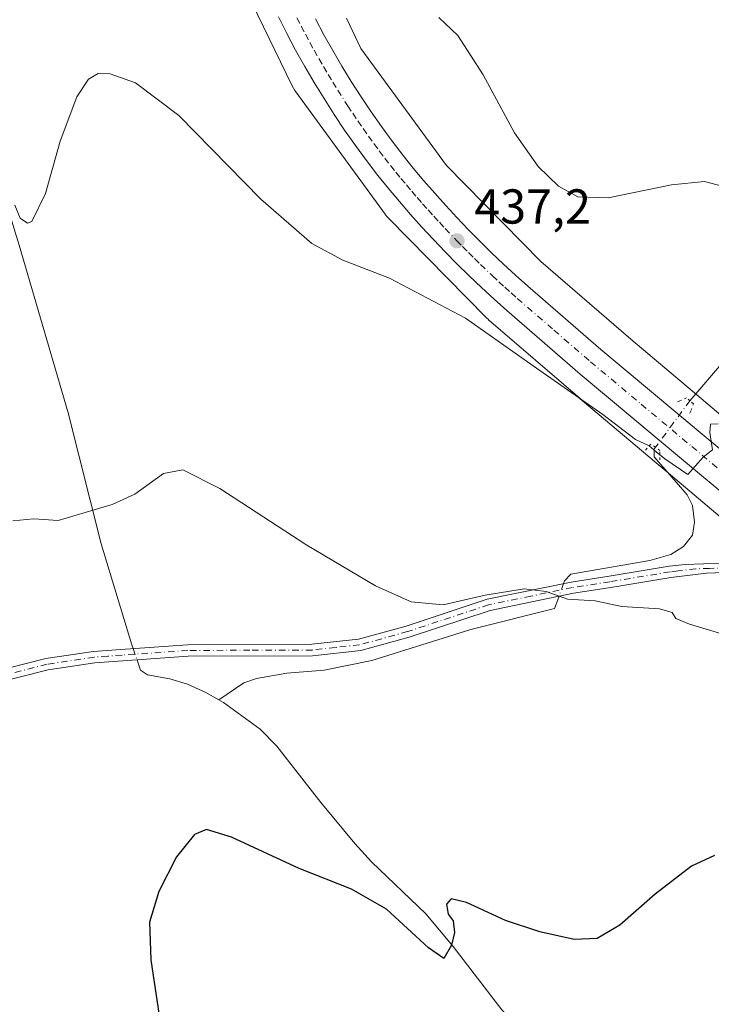
# Model space of a CAD drawing. Units: metres. Extents: x 570183 to 573631, y 4703339 to 4705688.
# Drawn here: x 573348 to 573489, y 4704135 to 4704336 of the extents above; entities that cross this region are included whole.
import ezdxf

# ---------------------------------------------------------------- set-up
doc = ezdxf.new("R2010")
doc.units = ezdxf.units.M
doc.header["$MEASUREMENT"] = 0
doc.linetypes.add('DGN Style 4', pattern=[2.6384748266838614, 1.318413404963828, -0.6592067024819142, 0.001648016756204785, -0.6592067024819142])
doc.linetypes.add('DGN Style 5', pattern=[1.1536117293433497, 0.4944050268614355, -0.6592067024819142])
for name, color, linetype, lineweight in [('Camino Cxs', 7, 'Continuous', 0), ('Camino eje', 30, 'DGN Style 4', 13), ('Carretera de calzada única Cxs', 7, 'Continuous', 13), ('Carretera de calzada única eje', 7, 'DGN Style 4', 0), ('Corriente natural lineal', 142, 'Continuous', 13), ('Corriente natural lineal oculto', 9, 'DGN Style 4', 13), ('Cultivos herbáceos CxS', 92, 'Continuous', 0), ('Curva de nivel maestra', 30, 'Continuous', 30), ('Curva de nivel normal', 30, 'Continuous', 0), ('Núcleo urbano CxS', 7, 'Continuous', 0), ('Puente lineal', 2, 'DGN Style 5', 0), ('Punto de cota en terreno', 7, 'Continuous', 0), ('Rótulo de punto de cota en terreno', 7, 'Continuous', 0), ('Tendido', 6, 'Continuous', 0)]:
    doc.layers.add(name, color=color, linetype=linetype, lineweight=lineweight)
doc.styles.add('Style-Arial', font='txt')

# ---------------------------------------------------------------- blocks, each defined once
blk = doc.blocks.new('*U8')
at = {"layer": 'Cultivos herbáceos CxS', "color": 92, "linetype": 'Continuous', "lineweight": 0}
blk.add_polyline3d([(573390.7647000002, 4704349.309599999, 440.4787999999971), (573403.7132000001, 4704322.596100001, 439.2409999999945), (573403.9720000001, 4704322.110200001, 439.226999999999), (573404.2483999999, 4704321.6658, 439.2131999999983), (573404.4430999998, 4704321.387, 439.2035000000033), (573422.7220000001, 4704296.3979, 437.6637000000047), (573422.8318999996, 4704296.2511, 437.6367000000028), (573423.1640999997, 4704295.846100001, 437.5684999999939), (573423.4747000001, 4704295.511499999, 437.5201999999991), (573443.4046999998, 4704275.2455, 436.3050999999978), (573443.4517000001, 4704275.198100001, 436.2992999999988), (573443.8337000003, 4704274.840100001, 436.2621999999974), (573443.8859000001, 4704274.794500001, 436.2583000000013), (573462.5857999995, 4704258.6796, 435.5534000000043), (573462.6486000001, 4704258.625700001, 435.5482000000048), (573477.7320999998, 4704245.897100001, 434.9235999999946), (573480.1867000004, 4704243.825300001, 434.795299999998), (573496.0869000005, 4704230.4191, 434.422000000006), (573496.3047000002, 4704230.2424, 434.4328999999998), (573599.2043000003, 4704149.4835, 430.6974999999948), (573619.8005999997, 4704133.319, 429.5578999999998)], dxfattribs=at)
blk = doc.blocks.new('*U9')
at = {"layer": 'Cultivos herbáceos CxS', "color": 92, "linetype": 'Continuous', "lineweight": 0}
blk.add_polyline3d([(573490.5033999998, 4704256.055400001, 436.0255999999936), (573485.5707, 4704260.2181, 436.269100000005), (573472.9999000002, 4704270.8268, 436.7850999999937), (573454.5809000004, 4704286.699300001, 437.6974000000046), (573435.2917, 4704306.314300001, 438.1263999999938), (573417.784, 4704330.249600001, 438.7041999999929), (573414.8026999999, 4704336.399800001, 439.2103999999963)], dxfattribs=at)
blk = doc.blocks.new('5PATER')
at = {"layer": 'Punto de cota en terreno', "linetype": 'Continuous', "lineweight": 0}
h = blk.add_hatch(color=51, dxfattribs=at)
edge = h.paths.add_edge_path()
edge.add_ellipse((0, 0), major_axis=(-0.1095731443231308, -0.1110710700762829), ratio=0.9994222409660322, start_angle=0, end_angle=360)

msp = doc.modelspace()

# ---------------------------------------------------------------- linework, layer by layer
at = {"layer": 'Camino Cxs', "color": 7, "linetype": 'Continuous', "lineweight": 0}
for points in [[(573333.9474999999, 4704200.632300001, 429.0641000000033), (573353.3601000002, 4704205.540100001, 428.7612999999984), (573363.0800999999, 4704207.020099999, 428.7140999999974), (573368.6601, 4704207.4101, 428.696100000001), (573374.5301000001, 4704207.8301, 428.6618000000017), (573382.3400999998, 4704208.380100001, 428.6321000000025), (573407.7301000003, 4704208.470100001, 428.8788999999961), (573417.2901, 4704209.530099999, 429.2271999999939), (573427.0000999998, 4704212.1801, 429.7648000000045), (573443.5900999998, 4704217.670100001, 430.1870000000054), (573460.8000999996, 4704221.200099999, 430.9542999999976), (573468.5201000003, 4704222.4101, 431.6144000000059), (573480.8300999999, 4704224.420100001, 432.8847999999998), (573484.1001000004, 4704224.8101, 433.3145999999979), (573495.3501000004, 4704225.1801, 434.9588999999978), (573501.6300999997, 4704225.100099999, 434.3687999999966), (573502.4101, 4704225.1501, 434.2295000000013), (573503.0601000004, 4704225.3051, 434.2112999999954), (573503.0401, 4704225.940099999, 434.228099999993), (573502.4901000002, 4704226.800100001, 434.2538999999961), (573494.3132999997, 4704237.2601, 434.7970999999961)], [(573333.9474999999, 4704200.632300001, 429.0641000000033), (573353.3601000002, 4704205.540100001, 428.7612999999984), (573363.0800999999, 4704207.020099999, 428.7140999999974), (573368.6601, 4704207.4101, 428.696100000001), (573374.5301000001, 4704207.8301, 428.6618000000017), (573382.3400999998, 4704208.380100001, 428.6321000000025), (573407.7301000003, 4704208.470100001, 428.8788999999961), (573417.2901, 4704209.530099999, 429.2271999999939), (573427.0000999998, 4704212.1801, 429.7648000000045), (573443.5900999998, 4704217.670100001, 430.1870000000054), (573460.8000999996, 4704221.200099999, 430.9542999999976), (573468.5201000003, 4704222.4101, 431.6144000000059), (573480.8300999999, 4704224.420100001, 432.8847999999998), (573484.1001000004, 4704224.8101, 433.3145999999979), (573495.3501000004, 4704225.1801, 434.9588999999978)], [(573495.7901, 4704223.280099999, 435.4986999999965), (573488.4600999998, 4704222.9901, 433.8690999999963), (573481.1501000002, 4704222.110099999, 432.726800000004), (573468.8901000004, 4704220.110099999, 431.3536000000022), (573461.2200999996, 4704218.9101, 430.805600000007), (573444.1901000004, 4704215.4101, 430.0503000000026), (573427.6700999998, 4704209.940099999, 429.5424000000058), (573417.7301000003, 4704207.2301, 429.0236000000005), (573407.8601000002, 4704206.130100001, 428.797900000005), (573382.4301000005, 4704206.050100001, 428.6144000000059), (573363.3300999999, 4704204.700099999, 428.6578000000009), (573353.8201000001, 4704203.2501, 428.6564000000071), (573334.8295, 4704198.454299999, 428.9214000000065)], [(573560.8432999998, 4704184.1601, 432.5476999999955), (573548.3101000004, 4704191.110099999, 432.754700000005), (573524.4501, 4704206.600099999, 434.7353000000003), (573507.1801000005, 4704220.040100001, 434.0966999999946), (573502.7401000002, 4704222.340100001, 434.1527999999962), (573500.2600999996, 4704223.020099999, 434.8558000000049), (573495.7901, 4704223.280099999, 435.4986999999965), (573488.4600999998, 4704222.9901, 433.8690999999963), (573481.1501000002, 4704222.110099999, 432.726800000004), (573468.8901000004, 4704220.110099999, 431.3536000000022), (573461.2200999996, 4704218.9101, 430.805600000007), (573444.1901000004, 4704215.4101, 430.0503000000026), (573427.6700999998, 4704209.940099999, 429.5424000000058), (573417.7301000003, 4704207.2301, 429.0236000000005), (573407.8601000002, 4704206.130100001, 428.797900000005), (573382.4301000005, 4704206.050100001, 428.6144000000059), (573363.3300999999, 4704204.700099999, 428.6578000000009), (573353.8201000001, 4704203.2501, 428.6564000000071), (573334.8295, 4704198.454299999, 428.9214000000065)]]:
    msp.add_polyline3d(points, dxfattribs=at)
at = {"layer": 'Camino eje', "color": 30, "linetype": 'DGN Style 4', "lineweight": 13}
msp.add_polyline3d([(573492.7575000003, 4704224.137499999, 435.0518000000012), (573489.0925000003, 4704223.992500001, 434.0853999999963), (573486.2801000001, 4704223.9001, 433.4811000000045), (573482.6250999998, 4704223.460100001, 433.0385999999999), (573480.9901000002, 4704223.265100001, 432.8340999999928), (573468.7050999999, 4704221.2601, 431.4851000000053), (573461.0100999996, 4704220.0551, 430.8806999999942), (573452.4951, 4704218.3051, 430.3059000000067), (573443.8901000004, 4704216.540100001, 430.1146000000008), (573427.3350999998, 4704211.0601, 429.6533000000054), (573417.5100999996, 4704208.380100001, 429.1247000000003), (573412.5751, 4704207.8301, 428.9187999999995), (573407.7950999998, 4704207.300100001, 428.8282999999938), (573395.0800999999, 4704207.2601, 428.6536999999954), (573382.3850999996, 4704207.215100001, 428.6187000000064), (573368.9301000005, 4704206.265100001, 428.7045000000071), (573365.9951, 4704206.0551, 428.702099999995), (573363.2050999999, 4704205.860099999, 428.6848999999929), (573353.5900999998, 4704204.395099999, 428.7087000000029), (573343.3850999996, 4704201.815099999, 428.7584000000061)], dxfattribs=at)
at = {"layer": 'Carretera de calzada única Cxs', "color": 7, "linetype": 'Continuous', "lineweight": 13}
for points in [[(573494.3132999997, 4704237.2601, 434.7970999999961), (573483.3300999999, 4704246.360099999, 435.1687999999995), (573462.6101000002, 4704263.690099999, 437.0268999999971), (573447.5900999998, 4704276.6801, 436.8616999999941), (573445.0000999998, 4704279.0001, 436.9355000000069), (573442.4501, 4704281.350099999, 437.0969000000041), (573439.9301000005, 4704283.7501, 437.1306000000041), (573437.4501, 4704286.1801, 437.2847000000039), (573435.0100999996, 4704288.6601, 437.3674000000028), (573432.6201, 4704291.170100001, 437.5399999999936), (573430.2600999996, 4704293.720100001, 437.6394), (573427.9401000004, 4704296.3101, 437.784799999994), (573425.6601, 4704298.9301, 437.8938999999955), (573423.4200999998, 4704301.590100001, 438.0647000000026), (573421.2301000003, 4704304.280099999, 438.2063999999955), (573418.9101, 4704307.3301, 438.3592000000062), (573416.6401000004, 4704310.420100001, 438.5069999999978), (573414.4401000004, 4704313.5601, 438.6416000000027), (573412.3101000004, 4704316.7401, 438.8543999999966), (573410.2401000002, 4704319.970100001, 438.9864999999991), (573408.2401000002, 4704323.2401, 439.2348000000056), (573406.3000999996, 4704326.540100001, 439.3509999999952), (573404.4301000005, 4704329.890100001, 439.4796000000061), (573402.6300999997, 4704333.270099999, 439.7084999999934), (573400.9001000002, 4704336.690099999, 439.8294000000024)], [(573494.3132999997, 4704237.2601, 434.7970999999961), (573483.3300999999, 4704246.360099999, 435.1687999999995), (573462.6101000002, 4704263.690099999, 437.0268999999971), (573447.5900999998, 4704276.6801, 436.8616999999941), (573445.0000999998, 4704279.0001, 436.9355000000069), (573442.4501, 4704281.350099999, 437.0969000000041), (573439.9301000005, 4704283.7501, 437.1306000000041), (573437.4501, 4704286.1801, 437.2847000000039), (573435.0100999996, 4704288.6601, 437.3674000000028), (573432.6201, 4704291.170100001, 437.5399999999936), (573430.2600999996, 4704293.720100001, 437.6394), (573427.9401000004, 4704296.3101, 437.784799999994), (573425.6601, 4704298.9301, 437.8938999999955), (573423.4200999998, 4704301.590100001, 438.0647000000026), (573421.2301000003, 4704304.280099999, 438.2063999999955), (573418.9101, 4704307.3301, 438.3592000000062), (573416.6401000004, 4704310.420100001, 438.5069999999978), (573414.4401000004, 4704313.5601, 438.6416000000027), (573412.3101000004, 4704316.7401, 438.8543999999966), (573410.2401000002, 4704319.970100001, 438.9864999999991), (573408.2401000002, 4704323.2401, 439.2348000000056), (573406.3000999996, 4704326.540100001, 439.3509999999952), (573404.4301000005, 4704329.890100001, 439.4796000000061), (573402.6300999997, 4704333.270099999, 439.7084999999934), (573400.9001000002, 4704336.690099999, 439.8294000000024)], [(573408.4700999996, 4704336.3101, 439.3252000000066), (573410.2100999998, 4704333.040100001, 439.1126999999979), (573412.0100999996, 4704329.8101, 438.9379000000045), (573413.8800999997, 4704326.620100001, 438.8326999999991), (573415.8101000004, 4704323.470100001, 438.6208999999944), (573417.8101000004, 4704320.350099999, 438.4572999999946), (573419.8701, 4704317.280099999, 438.3315000000002), (573421.9901000002, 4704314.2501, 438.1796000000032), (573424.1801000005, 4704311.270099999, 438.0684000000037), (573426.4001000002, 4704308.360099999, 437.9008999999933), (573428.4901000002, 4704305.780099999, 437.8050999999978), (573430.6601, 4704303.200099999, 437.6708999999974), (573432.8701, 4704300.6601, 437.5473999999958), (573435.1201, 4704298.1501, 437.4505000000063), (573437.4101, 4704295.6801, 437.3239999999933), (573439.7401000002, 4704293.2401, 437.2816000000021), (573442.1001000004, 4704290.840100001, 437.1496999999945), (573444.5100999996, 4704288.4801, 437.110799999995), (573446.9501, 4704286.1501, 436.9700000000012), (573449.4200999998, 4704283.870100001, 436.9459999999963), (573451.9401000004, 4704281.620100001, 436.7688000000053), (573466.8701, 4704268.710100001, 436.187699999995), (573487.5401, 4704251.420100001, 435.334799999997), (573502.8300999999, 4704238.7501, 434.7991999999941)], [(573408.4700999996, 4704336.3101, 439.3252000000066), (573410.2100999998, 4704333.040100001, 439.1126999999979), (573412.0100999996, 4704329.8101, 438.9379000000045), (573413.8800999997, 4704326.620100001, 438.8326999999991), (573415.8101000004, 4704323.470100001, 438.6208999999944), (573417.8101000004, 4704320.350099999, 438.4572999999946), (573419.8701, 4704317.280099999, 438.3315000000002), (573421.9901000002, 4704314.2501, 438.1796000000032), (573424.1801000005, 4704311.270099999, 438.0684000000037), (573426.4001000002, 4704308.360099999, 437.9008999999933), (573428.4901000002, 4704305.780099999, 437.8050999999978), (573430.6601, 4704303.200099999, 437.6708999999974), (573432.8701, 4704300.6601, 437.5473999999958), (573435.1201, 4704298.1501, 437.4505000000063), (573437.4101, 4704295.6801, 437.3239999999933), (573439.7401000002, 4704293.2401, 437.2816000000021), (573442.1001000004, 4704290.840100001, 437.1496999999945), (573444.5100999996, 4704288.4801, 437.110799999995), (573446.9501, 4704286.1501, 436.9700000000012), (573449.4200999998, 4704283.870100001, 436.9459999999963), (573451.9401000004, 4704281.620100001, 436.7688000000053), (573466.8701, 4704268.710100001, 436.187699999995), (573487.5401, 4704251.420100001, 435.334799999997), (573502.8300999999, 4704238.7501, 434.7991999999941)]]:
    msp.add_polyline3d(points, dxfattribs=at)
at = {"layer": 'Carretera de calzada única eje', "color": 7, "linetype": 'DGN Style 4', "lineweight": 0}
msp.add_polyline3d([(573404.6801000005, 4704336.5001, 439.6490000000049), (573405.5500999996, 4704334.790100001, 439.5556999999972), (573406.4200999998, 4704333.1501, 439.4830999999977), (573407.3201000001, 4704331.460100001, 439.4174999999959), (573408.2200999996, 4704329.850099999, 439.3206999999966), (573409.1501000002, 4704328.170100001, 439.2253000000055), (573410.1300999997, 4704326.520099999, 439.1312999999937), (573411.0601000004, 4704324.9301, 439.0491999999941), (573412.0201000003, 4704323.350099999, 438.9793000000063), (573413.0201000003, 4704321.720100001, 438.8880999999965), (573415.0601000004, 4704318.540100001, 438.6959999999963), (573416.0900999998, 4704317.0101, 438.6193999999959), (573417.1501000002, 4704315.420100001, 438.5469000000012), (573418.2200999996, 4704313.9001, 438.4777999999933), (573419.3101000004, 4704312.3301, 438.3969999999972), (573420.4501, 4704310.790100001, 438.3046000000032), (573421.5401, 4704309.300100001, 438.2372000000032), (573422.6501000002, 4704307.840100001, 438.1848999999929), (573423.8101000004, 4704306.3201, 438.0954999999958), (573424.9101, 4704304.970100001, 438.0212999999931), (573425.9501, 4704303.6801, 437.9643000000069), (573427.0701000001, 4704302.350099999, 437.9128999999957), (573428.1601, 4704301.0601, 437.8418999999994), (573429.3000999996, 4704299.7501, 437.7734000000055), (573430.4001000002, 4704298.4801, 437.7222000000039), (573431.5301000001, 4704297.2301, 437.6762000000017), (573432.6901000004, 4704295.9301, 437.626900000003), (573433.8300999999, 4704294.700099999, 437.5676999999997), (573435.0100999996, 4704293.420100001, 437.5219999999972), (573437.3800999997, 4704290.950099999, 437.4195000000037), (573438.5601000004, 4704289.7501, 437.3585000000021), (573439.7701000003, 4704288.5101, 437.3056999999972), (573441.0100999996, 4704287.290100001, 437.2568000000028), (573442.2200999996, 4704286.110099999, 437.2045999999973), (573444.7001, 4704283.7501, 437.1031999999978), (573445.9700999996, 4704282.5701, 437.0604000000022), (573447.2100999998, 4704281.4301, 436.9982000000019), (573448.4700999996, 4704280.3101, 436.938599999994), (573449.7600999996, 4704279.1501, 436.8813999999985), (573457.2301000003, 4704272.690099999, 436.567200000005), (573464.7401000002, 4704266.200099999, 436.3798999999999), (573475.1001000004, 4704257.530099999, 435.7384000000021), (573485.4301000005, 4704248.890100001, 435.2979999999953), (573498.5701000001, 4704238.0001, 434.7718000000023)], dxfattribs=at)
at = {"layer": 'Corriente natural lineal', "color": 142, "linetype": 'Continuous', "lineweight": 13}
for points in [[(573328.4801000003, 4704356.920100001, 439.179099999994), (573334.1901000004, 4704337.130100001, 437.7121999999945), (573336.6801000005, 4704327.1501, 436.9523000000045), (573340.5301000001, 4704313.8301, 436.6408999999985), (573347.8701, 4704290.030099999, 435.289499999999), (573357.9301000005, 4704255.780099999, 432.0847000000067), (573364.6700999998, 4704229.0001, 430.0056000000041), (573370.9200999998, 4704208.370100001, 428.6906000000017), (573371.1914999997, 4704207.591200001, 428.6570000000065)], [(573546.8800999997, 4704348.280099999, 444.6205000000046), (573538.8300999999, 4704332.270099999, 443.7596000000049), (573532.1601, 4704319.9901, 443.3614999999991), (573526.0701000001, 4704310.7501, 442.7109000000055), (573516.9501, 4704299.220100001, 441.8101000000024), (573507.7901, 4704288.1501, 440.2324999999983), (573499.2600999996, 4704276.7401, 438.4541000000027), (573491.9200999998, 4704266.2501, 437.3607000000048), (573485.0601000004, 4704258.2401, 435.8408000000054)], [(573478.0000999998, 4704248.720100001, 435.2853999999934), (573477.7600999996, 4704248.380100001, 435.2514999999985), (573477.7401000002, 4704246.790100001, 435.0662000000011), (573484.4700999996, 4704239.0101, 434.3515000000043), (573485.5900999998, 4704236.850099999, 434.0890999999974), (573486.0201000003, 4704233.4001, 433.4904999999999), (573485.5900999998, 4704230.770099999, 433.207899999994), (573483.7801000001, 4704228.440099999, 432.9354000000022), (573481.1700999998, 4704226.8101, 432.6399999999995), (573476.8400999998, 4704225.5701, 432.1977000000043), (573460.7100999998, 4704222.770099999, 431.022100000002), (573459.4301000005, 4704221.450099999, 430.8389000000025), (573459.2215999998, 4704220.876300001, 430.7716999999975)], [(573458.2880999995, 4704218.307499999, 430.4625999999989), (573458.0201000003, 4704217.5701, 430.3714000000036), (573457.3701, 4704215.8101, 430.1698999999935), (573440.2600999996, 4704211.520099999, 429.8267999999953), (573420.0201000003, 4704205.140100001, 428.9989999999962), (573410.2401000002, 4704203.1601, 428.5354999999981), (573402.6101000002, 4704202.550100001, 428.6502000000037), (573396.4001000002, 4704201.4801, 428.5126000000019), (573393.8000999996, 4704200.5701, 428.4021999999969), (573388.7001, 4704197.140100001, 428.1589999999997)], [(573371.9857999999, 4704205.311899999, 428.5991000000067), (573372.3000999996, 4704204.4101, 428.5737999999984), (573372.7301000003, 4704203.190099999, 428.5448000000034), (573374.1300999997, 4704202.2501, 428.527700000006), (573378.7001, 4704201.440099999, 428.5314999999973), (573382.3201000001, 4704200.3201, 428.4397999999928), (573386.0800999999, 4704198.640100001, 428.2914000000019), (573388.7001, 4704197.140100001, 428.1589999999997)], [(573388.7001, 4704197.140100001, 428.1589999999997), (573389.6601, 4704196.5801, 428.110799999995), (573397.1801000005, 4704191.100099999, 427.9303000000073), (573400.6101000002, 4704187.670100001, 427.6258999999991), (573409.5601000004, 4704176.140100001, 426.9628999999986), (573416.5301000001, 4704167.780099999, 426.6613000000071), (573419.9301000005, 4704164.030099999, 426.3371999999945), (573431.0201000003, 4704153.4001, 425.7100999999967), (573436.6300999997, 4704146.720100001, 425.3438000000024), (573446.5800999999, 4704133.7501, 424.9750000000058), (573464.9600999998, 4704113.9901, 423.8620999999985), (573476.7901, 4704090.7401, 422.8190000000032), (573493.7200999996, 4704072.590100001, 421.7265000000043)]]:
    msp.add_polyline3d(points, dxfattribs=at)
at = {"layer": 'Corriente natural lineal oculto', "color": 9, "linetype": 'DGN Style 4', "lineweight": 13, "extrusion": (-0.02788292387083645, -0.03759850357047818, 0.9989038467668818), "elevation": -192428.1474569837, "flags": 128}
msp.add_lwpolyline([(-2341552.547624633, 4115705.767962855), (-2341552.547624633, 4115693.902784005)], dxfattribs=at)
at = {"layer": 'Corriente natural lineal oculto', "color": 9, "linetype": 'DGN Style 4', "lineweight": 13, "extrusion": (-0.03838168045677173, -0.1056184903657423, 0.9936657290548849), "elevation": -518434.9928249189, "flags": 128}
msp.add_lwpolyline([(-1067734.66678277, 4587997.118240592), (-1067734.66678277, 4587994.367659108)], dxfattribs=at)
at = {"layer": 'Corriente natural lineal oculto', "color": 9, "linetype": 'DGN Style 4', "lineweight": 13, "extrusion": (0.00789148462505332, -0.02264517299205028, 0.9997124189538573), "elevation": -101574.3110246979, "flags": 128}
msp.add_lwpolyline([(2089473.439345457, 4252306.100659075), (2089473.439345457, 4252303.686228833)], dxfattribs=at)
at = {"layer": 'Cultivos herbáceos CxS', "color": 92, "linetype": 'Continuous', "lineweight": 0}
for points in [[(573390.7647000002, 4704349.309599999, 440.4787999999971), (573403.7132000001, 4704322.596100001, 439.2409999999945), (573403.9720000001, 4704322.110200001, 439.226999999999), (573404.2483999999, 4704321.6658, 439.2131999999983), (573404.4430999998, 4704321.387, 439.2035000000033), (573422.7220000001, 4704296.3979, 437.6637000000047), (573422.8318999996, 4704296.2511, 437.6367000000028), (573423.1640999997, 4704295.846100001, 437.5684999999939), (573423.4747000001, 4704295.511499999, 437.5201999999991), (573443.4046999998, 4704275.2455, 436.3050999999978), (573443.4517000001, 4704275.198100001, 436.2992999999988), (573443.8337000003, 4704274.840100001, 436.2621999999974), (573443.8859000001, 4704274.794500001, 436.2583000000013), (573462.5857999995, 4704258.6796, 435.5534000000043), (573462.6486000001, 4704258.625700001, 435.5482000000048), (573477.7320999998, 4704245.897100001, 434.9235999999946), (573480.1867000004, 4704243.825300001, 434.795299999998), (573496.0869000005, 4704230.4191, 434.422000000006), (573496.3047000002, 4704230.2424, 434.4328999999998), (573599.2043000003, 4704149.4835, 430.6974999999948), (573619.8005999997, 4704133.319, 429.5578999999998), (573619.8693000004, 4704133.2656, 429.5567000000011), (573619.9495000001, 4704133.204800001, 429.555600000007), (573622.9105000002, 4704130.9912, 429.5754000000015)], [(573414.8026999999, 4704336.399800001, 439.2103999999963), (573417.784, 4704330.249600001, 438.7041999999929), (573435.2917, 4704306.314300001, 438.1263999999938), (573454.5809000004, 4704286.699300001, 437.6974000000046), (573472.9999000002, 4704270.8268, 436.7850999999937), (573485.5707, 4704260.2181, 436.269100000005), (573490.5033999998, 4704256.055400001, 436.0255999999936), (573506.2934999998, 4704242.741800001, 435.5151999999944), (573507.7625000002, 4704241.589299999, 435.4934000000067), (573515.9826999997, 4704235.1371, 435.1563000000024), (573536.1118000001, 4704219.339299999, 434.7265999999945)]]:
    msp.add_polyline3d(points, dxfattribs=at)
at = {"layer": 'Curva de nivel maestra', "color": 30, "linetype": 'Continuous', "lineweight": 30, "elevation": 425, "flags": 128}
msp.add_lwpolyline([(573490.0700000003, 4704165.3101), (573485.3700000001, 4704163.110099999), (573477.9400000004, 4704157.420100001), (573470.7000000002, 4704151.0801), (573466.0700000003, 4704148.3301), (573461.4000000004, 4704148.120100001), (573454.3899999997, 4704149.700099999), (573447.3600000005, 4704152.0601), (573439.3899999997, 4704155.700099999), (573436.2300000004, 4704156.450099999), (573435.2599999999, 4704155.340100001), (573435.5999999996, 4704153.3101), (573436.6200000001, 4704151.950099999), (573436.8899999997, 4704149.600099999), (573436.2999999998, 4704146.960100001), (573434.7199999997, 4704144.2501), (573431.5700000003, 4704146.460100001), (573423.0099999999, 4704154.3201), (573415.8799999999, 4704158.4301), (573405.1200000001, 4704162.640100001), (573391.3399999999, 4704169.0601), (573386.2199999997, 4704170.6501), (573383.75, 4704169.610099999), (573380.0800000001, 4704165.050100001), (573376.4400000004, 4704157.960100001), (573374.5700000003, 4704151.710100001), (573374.8200000003, 4704143.960100001), (573376.7300000004, 4704131.270099999)], dxfattribs=at)
at = {"layer": 'Curva de nivel normal', "color": 30, "linetype": 'Continuous', "lineweight": 0, "flags": 128}
for points, elevation in [([(573433.7199999997, 4704336.5801), (573437.5999999996, 4704332.870100001), (573442.7599999999, 4704324.8201), (573449.1799999997, 4704313.020099999), (573454.0300000003, 4704306.120100001), (573458.2100000001, 4704302.110099999), (573462.1399999997, 4704299.890100001), (573468.3099999996, 4704299.720100001), (573481.3200000003, 4704302.340100001), (573488.0599999996, 4704303.050100001), (573493.2400000002, 4704301.710100001)], 440), ([(573347, 4704298.1801), (573348.0999999996, 4704295.550100001), (573349.5700000003, 4704294.550100001), (573350.4699999997, 4704294.870100001), (573353.2699999996, 4704300.590100001), (573356.2599999999, 4704311.2601), (573359.6500000004, 4704320.360099999), (573362.0599999996, 4704323.950099999), (573364.04, 4704325.140100001), (573366.4699999997, 4704325.030099999), (573371.6500000004, 4704323.220100001), (573380.5700000003, 4704316.5101), (573397.2999999998, 4704299.420100001), (573407.7199999997, 4704290.360099999), (573414.0499999998, 4704286.970100001), (573423.5999999996, 4704283.280099999), (573439.1299999999, 4704275.110099999), (573453.6799999997, 4704264.870100001), (573467.2599999999, 4704255.440099999), (573473.9000000004, 4704250.3101), (573476.7100000001, 4704249.0101), (573478.1799999997, 4704247.8301), (573479.9400000004, 4704246.370100001), (573484.6299999999, 4704243.140100001), (573487.7699999996, 4704246.6801), (573489.6500000004, 4704248.220100001), (573489.0999999996, 4704251.770099999), (573489.25, 4704253.470100001), (573490.8600000005, 4704253.550100001)], 435), ([(573346.6200000001, 4704233.6801), (573350.9000000004, 4704234.130100001), (573355.8600000005, 4704233.7501), (573366.8799999999, 4704237.0601), (573371.54, 4704239.1801), (573377.4100000003, 4704243.4001), (573381.3799999999, 4704244.140100001), (573388.9000000004, 4704240.290100001), (573406.7400000002, 4704228.710100001), (573420.7400000002, 4704220.4101), (573428.0700000003, 4704217.1801), (573434.5999999996, 4704216.520099999), (573443.1699999999, 4704218.5001), (573451.1799999997, 4704219.8301), (573455.6600000003, 4704219.290100001), (573460.04, 4704217.690099999), (573465.6699999999, 4704217.360099999), (573471.1100000005, 4704216.200099999), (573478.8200000003, 4704215.7301), (573481.4000000004, 4704214.940099999), (573482.1600000003, 4704213.7401), (573484.9699999997, 4704212.600099999), (573492.9500000002, 4704210.190099999)], 430)]:
    msp.add_lwpolyline(points, dxfattribs=dict(at, elevation=elevation))
at = {"layer": 'Núcleo urbano CxS', "color": 7, "linetype": 'Continuous', "lineweight": 0}
for points in [[(573619.8005999997, 4704133.319, 429.5578999999998), (573599.2043000003, 4704149.4835, 430.6974999999948), (573496.3047000002, 4704230.2424, 434.4328999999998), (573496.0869000005, 4704230.4191, 434.422000000006), (573480.1867000004, 4704243.825300001, 434.795299999998), (573477.7320999998, 4704245.897100001, 434.9235999999946), (573462.6486000001, 4704258.625700001, 435.5482000000048), (573462.5857999995, 4704258.6796, 435.5534000000043), (573443.8859000001, 4704274.794500001, 436.2583000000013), (573443.8337000003, 4704274.840100001, 436.2621999999974), (573443.4517000001, 4704275.198100001, 436.2992999999988), (573443.4046999998, 4704275.2455, 436.3050999999978), (573423.4747000001, 4704295.511499999, 437.5201999999991), (573423.1640999997, 4704295.846100001, 437.5684999999939), (573422.8318999996, 4704296.2511, 437.6367000000028), (573422.7220000001, 4704296.3979, 437.6637000000047), (573404.4430999998, 4704321.387, 439.2035000000033), (573404.2483999999, 4704321.6658, 439.2131999999983), (573403.9720000001, 4704322.110200001, 439.226999999999), (573403.7132000001, 4704322.596100001, 439.2409999999945), (573390.7647000002, 4704349.309599999, 440.4787999999971)], [(573390.7647000002, 4704349.309599999, 440.4787999999971), (573403.7132000001, 4704322.596100001, 439.2409999999945), (573403.9720000001, 4704322.110200001, 439.226999999999), (573404.2483999999, 4704321.6658, 439.2131999999983), (573404.4430999998, 4704321.387, 439.2035000000033), (573422.7220000001, 4704296.3979, 437.6637000000047), (573422.8318999996, 4704296.2511, 437.6367000000028), (573423.1640999997, 4704295.846100001, 437.5684999999939), (573423.4747000001, 4704295.511499999, 437.5201999999991), (573443.4046999998, 4704275.2455, 436.3050999999978), (573443.4517000001, 4704275.198100001, 436.2992999999988), (573443.8337000003, 4704274.840100001, 436.2621999999974), (573443.8859000001, 4704274.794500001, 436.2583000000013), (573462.5857999995, 4704258.6796, 435.5534000000043), (573462.6486000001, 4704258.625700001, 435.5482000000048), (573477.7320999998, 4704245.897100001, 434.9235999999946), (573480.1867000004, 4704243.825300001, 434.795299999998), (573496.0869000005, 4704230.4191, 434.422000000006), (573496.3047000002, 4704230.2424, 434.4328999999998), (573599.2043000003, 4704149.4835, 430.6974999999948), (573619.8005999997, 4704133.319, 429.5578999999998), (573619.8693000004, 4704133.2656, 429.5567000000011), (573619.9495000001, 4704133.204800001, 429.555600000007), (573622.9105000002, 4704130.9912, 429.5754000000015)], [(573414.8026999999, 4704336.399800001, 439.2103999999963), (573417.784, 4704330.249600001, 438.7041999999929), (573435.2917, 4704306.314300001, 438.1263999999938), (573454.5809000004, 4704286.699300001, 437.6974000000046), (573472.9999000002, 4704270.8268, 436.7850999999937), (573485.5707, 4704260.2181, 436.269100000005), (573490.5033999998, 4704256.055400001, 436.0255999999936), (573506.2934999998, 4704242.741800001, 435.5151999999944), (573507.7625000002, 4704241.589299999, 435.4934000000067), (573515.9826999997, 4704235.1371, 435.1563000000024), (573536.1118000001, 4704219.339299999, 434.7265999999945), (573622.6952999998, 4704151.3861, 430.5504999999976), (573622.9105000002, 4704130.9912, 429.5754000000015)], [(573414.8026999999, 4704336.399800001, 439.2103999999963), (573417.784, 4704330.249600001, 438.7041999999929), (573435.2917, 4704306.314300001, 438.1263999999938), (573454.5809000004, 4704286.699300001, 437.6974000000046), (573472.9999000002, 4704270.8268, 436.7850999999937), (573485.5707, 4704260.2181, 436.269100000005), (573490.5033999998, 4704256.055400001, 436.0255999999936), (573506.2934999998, 4704242.741800001, 435.5151999999944), (573507.7625000002, 4704241.589299999, 435.4934000000067), (573515.9826999997, 4704235.1371, 435.1563000000024), (573536.1118000001, 4704219.339299999, 434.7265999999945)]]:
    msp.add_polyline3d(points, dxfattribs=at)
at = {"layer": 'Puente lineal', "color": 2, "linetype": 'DGN Style 5', "lineweight": 0}
for points in [[(573485.0701000001, 4704255.670100001, 435.6655000000028), (573485.2701000003, 4704256.220100001, 435.7209000000003), (573485.7801000001, 4704257.630100001, 435.898000000001), (573485.0601000004, 4704258.2401, 435.945200000002), (573484.3901000004, 4704258.8101, 435.9707999999956), (573483.0000999998, 4704258.2301, 435.7307000000001), (573482.3701, 4704257.970100001, 435.6486000000005)], [(573478.8901000004, 4704246.170100001, 434.9179000000004), (573478.9401000004, 4704248.050100001, 435.2010000000009), (573478.0000999998, 4704248.720100001, 435.2326999999932), (573477.1001000004, 4704249.360099999, 435.2461999999941), (573475.7600999996, 4704247.960100001, 434.9496999999974)]]:
    msp.add_polyline3d(points, dxfattribs=at)
at = {"layer": 'Tendido', "color": 6, "linetype": 'Continuous', "lineweight": 0, "extrusion": (-0.02506247673422771, -0.2156740326448411, 0.9761437311700866), "elevation": -1028510.669343147, "flags": 128}
msp.add_lwpolyline([(26658.89514280215, 4625886.78181751), (26486.2581060715, 4625895.291187926), (26400.08639508765, 4625902.360376413)], dxfattribs=at)

# ---------------------------------------------------------------- block references
at = {"layer": 'Cultivos herbáceos CxS', "color": 92, "linetype": 'Continuous', "lineweight": 0}
for name in ['*U9', '*U8']:
    msp.add_blockref(name, (0, 0), dxfattribs=at)
at = {"layer": 'Punto de cota en terreno', "color": 7, "linetype": 'Continuous', "lineweight": 0, "xscale": 10, "yscale": 10, "zscale": 10}
msp.add_blockref('5PATER', (573437.4299999997, 4704290.91, 437.1999999999971), dxfattribs=at)

# ---------------------------------------------------------------- texts
at = {"layer": 'Rótulo de punto de cota en terreno', "color": 7, "linetype": 'Continuous', "lineweight": 0, "style": 'Style-Arial'}
msp.add_text('437,2', height=7.000000000000002, dxfattribs=at).set_placement((573440.9578, 4704294.437799999))

doc.saveas('drawing.dxf')
